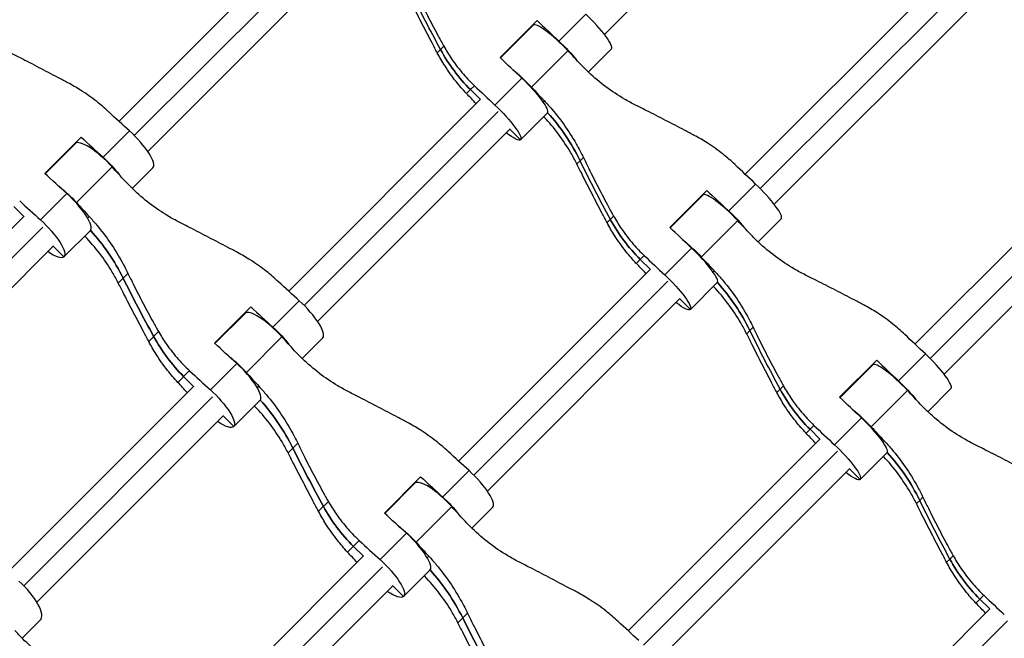
# Model space of a CAD drawing. Units: millimetres. Extents: x -5274 to 3664, y -5274 to 3664.
# Drawn here: x 578 to 956, y 625 to 862 of the extents above; entities that cross this region are included whole.
import ezdxf

# ---------------------------------------------------------------- set-up
doc = ezdxf.new("R2010")
doc.units = ezdxf.units.MM
doc.header["$LTSCALE"] = 20
doc.layers.add('2d', color=230, linetype='Continuous')

msp = doc.modelspace()

# ---------------------------------------------------------------- linework, layer by layer
at = {"layer": '2d'}
for p, q in [((802.41, 856.15), (878.1, 931.84)), ((689.89, 896.37), (616.38, 822.86)), ((622.27, 817.43), (696.57, 891.73)), ((627.44, 811.29), (701.21, 885.06)), ((931.84, 878.1), (856.32, 802.58)), ((938.01, 872.95), (862.13, 797.08)), ((867.46, 791.1), (943.15, 866.78)), ((762.42, 847.27), (776.61, 861.46)), ((784.95, 853.58), (795.26, 863.89)), ((762.56, 847.13), (775.13, 859.7)), ((775.12, 859.97), (775.28, 859.8)), ((775.28, 859.8), (775.12, 859.97)), ((739.61, 850.37), (738.35, 849.11)), ((739.61, 850.37), (740.87, 851.64)), ((774.46, 835.94), (788.4, 849.88)), ((805.08, 850.62), (796.21, 841.75)), ((760.46, 829.08), (770.76, 839.39)), ((751.07, 835.02), (749.57, 833.52)), ((751.07, 835.02), (752.57, 836.52)), ((751.07, 835.02), (754.86, 831.23)), ((754.86, 831.23), (751.07, 835.02)), ((754.95, 831.32), (681.44, 757.81)), ((778.93, 830.27), (779.38, 830.72)), ((687.32, 752.37), (761.62, 826.68)), ((770.28, 815.82), (780.58, 826.12)), ((780.58, 826.12), (770.28, 815.82)), ((610.34, 809.08), (620.43, 819.17)), ((692.49, 746.23), (766.26, 820)), ((766.18, 819.92), (770.28, 815.82)), ((770.28, 815.82), (766.18, 819.92)), ((587.98, 802.94), (601.88, 816.84)), ((588.12, 802.8), (599.68, 814.35)), ((599.81, 814.47), (599.66, 814.62)), ((996.89, 813.04), (921.38, 737.53)), ((793.09, 807.78), (791.84, 806.53)), ((793.09, 807.78), (794.33, 809.02)), ((1003.06, 807.9), (927.18, 732.02)), ((600.14, 791.73), (613.79, 805.38)), ((621.49, 797.13), (629.41, 805.06)), ((932.52, 726.04), (1008.21, 801.73)), ((827.47, 782.21), (841.66, 796.41)), ((850.01, 788.53), (860.31, 798.84)), ((586.34, 785.08), (596.44, 795.18)), ((840.19, 794.65), (827.61, 782.08)), ((840.17, 794.92), (840.34, 794.75)), ((840.34, 794.75), (840.17, 794.92)), ((576.11, 790.18), (579.91, 786.38)), ((580.04, 786.51), (508.91, 715.39)), ((604.38, 785.82), (604.98, 786.42)), ((804.66, 785.32), (803.4, 784.06)), ((804.66, 785.32), (805.93, 786.58)), ((839.52, 770.89), (853.45, 784.83)), ((861.27, 776.7), (870.14, 785.57)), ((514.86, 710.03), (587.21, 782.37)), ((605.42, 781.06), (595.32, 770.97)), ((519.88, 703.73), (591.35, 775.2)), ((591.22, 775.07), (595.32, 770.97)), ((825.51, 764.03), (835.82, 774.34)), ((816.12, 769.97), (814.62, 768.47)), ((816.12, 769.97), (817.62, 771.47)), ((816.12, 769.97), (819.92, 766.18)), ((819.92, 766.18), (816.12, 769.97)), ((820, 766.26), (746.49, 692.75)), ((619.83, 764.63), (616.13, 760.93)), ((843.99, 765.21), (844.43, 765.66)), ((826.68, 761.62), (752.37, 687.32)), ((835.33, 750.76), (845.64, 761.07)), ((757.55, 681.18), (831.32, 754.95)), ((831.23, 754.86), (835.33, 750.76)), ((835.33, 750.76), (831.23, 754.86)), ((653.03, 737.88), (666.93, 751.78)), ((675.39, 744.02), (685.49, 754.12)), ((653.18, 737.75), (664.73, 749.3)), ((664.71, 749.57), (664.87, 749.41)), ((858.14, 742.72), (859.38, 743.96)), ((631.55, 742.31), (627.79, 738.55)), ((665.19, 726.67), (678.84, 740.32)), ((686.54, 732.08), (694.47, 740)), ((694.47, 740), (686.54, 732.08)), ((858.14, 742.72), (856.9, 741.48)), ((915.06, 723.47), (925.37, 733.78)), ((651.4, 720.03), (661.49, 730.12)), ((892.52, 717.16), (906.71, 731.35)), ((905.24, 729.59), (892.67, 717.02)), ((905.23, 729.86), (905.39, 729.7)), ((905.39, 729.7), (905.23, 729.86)), ((643.4, 727.36), (638.93, 722.89)), ((641.17, 725.12), (644.96, 721.33)), ((645.09, 721.46), (573.96, 650.33)), ((669.43, 720.77), (670.03, 721.37)), ((869.72, 720.27), (870.98, 721.53)), ((579.92, 644.97), (652.26, 717.31)), ((869.72, 720.27), (868.46, 719)), ((904.57, 705.84), (918.51, 719.77)), ((935.19, 720.51), (926.32, 711.64)), ((660.38, 705.91), (670.47, 716.01)), ((584.94, 638.68), (656.4, 710.14)), ((656.28, 710.02), (660.38, 705.91)), ((890.56, 698.98), (900.87, 709.28)), ((881.18, 704.92), (882.68, 706.42)), ((881.18, 704.92), (879.68, 703.42)), ((881.18, 704.92), (884.97, 701.12)), ((884.97, 701.12), (881.18, 704.92)), ((683.03, 697.72), (684.88, 699.57)), ((885.06, 701.21), (811.55, 627.7)), ((909.04, 700.16), (909.49, 700.61)), ((683.03, 697.72), (681.18, 695.87)), ((891.73, 696.57), (817.43, 622.27)), ((910.69, 696.01), (900.39, 685.71)), ((718.09, 672.83), (731.98, 686.73)), ((740.45, 678.97), (750.54, 689.06)), ((822.6, 616.13), (896.37, 689.89)), ((896.28, 689.81), (900.39, 685.71)), ((900.39, 685.71), (896.28, 689.81)), ((718.23, 672.69), (729.78, 684.25)), ((729.77, 684.51), (729.92, 684.36)), ((729.92, 684.36), (729.77, 684.51)), ((696.61, 677.26), (692.84, 673.5)), ((923.19, 677.67), (921.95, 676.43)), ((923.19, 677.67), (924.44, 678.91)), ((730.25, 661.62), (743.9, 675.27)), ((751.6, 667.03), (759.52, 674.95)), ((759.52, 674.95), (751.6, 667.03)), ((716.45, 654.97), (726.55, 665.07)), ((708.46, 662.3), (703.99, 657.83)), ((706.22, 660.07), (710.02, 656.28)), ((934.77, 655.21), (936.04, 656.48)), ((710.14, 656.4), (639.02, 585.28)), ((734.48, 655.71), (735.09, 656.32)), ((934.77, 655.21), (933.51, 653.95)), ((717.31, 652.26), (644.97, 579.92)), ((725.43, 640.86), (735.53, 650.96)), ((649.99, 573.62), (721.46, 645.09)), ((721.33, 644.96), (725.43, 640.86)), ((946.23, 639.86), (947.73, 641.36)), ((946.23, 639.86), (944.73, 638.36)), ((946.23, 639.86), (950.02, 636.07)), ((950.02, 636.07), (946.23, 639.86)), ((749.94, 634.52), (746.24, 630.82)), ((950.11, 636.15), (876.6, 562.64)), ((579.31, 624.85), (586.23, 631.76)), ((956.78, 631.51), (882.48, 557.21))]:
    msp.add_line(p, q, dxfattribs=at)
at = {"layer": '2d', "extrusion": (0, 0, -1)}
for centre, major_axis, ratio, start_param, end_param in [((1261.73, 1127.39), (-424.26, 424.26), 0.983729, -1.277767, -1.235591), ((785.02, 850.07), (-9.76, 9.76), 0.179656, 1.386562, 2.125035), ((796.72, 880.67), (-46.41, 46.41), 0.983729, -1.570796, -1.277767), ((848.78, 848.78), (-167.8, 167.8), 0.179656, 4.865963, 4.896624), ((769.66, 899.77), (-167.8, 167.8), 0.179656, 4.528154, 4.577126), ((770.95, 836.01), (-9.76, 9.76), 0.179656, 1.016557, 1.755031), ((633.85, 894.06), (-167.8, 167.8), 0.267652, 4.528154, 4.574422), ((760.52, 825.57), (-9.76, 9.76), 0.179656, 1.386562, 3.141593), ((723.02, 774.35), (-55.7, 55.7), 0.983729, 1.622788, 1.906001), ((760.52, 825.57), (-9.76, 9.76), 0.179656, 3.141593, 4.094016), ((609.56, 804.72), (-9.76, 9.76), 0.267652, 1.386562, 2.054247), ((1326.79, 1062.34), (-424.26, 424.26), 0.983729, -1.277767, -1.235591), ((688.68, 818.79), (-167.8, 167.8), 0.267652, 4.865963, 4.896624), ((859.21, 859.21), (-167.8, 167.8), 0.179656, 4.528154, 4.574422), ((609.85, 870.07), (-167.8, 167.8), 0.267652, 4.528154, 4.577126), ((595.78, 790.95), (-9.76, 9.76), 0.267652, 1.087345, 1.755031), ((850.07, 785.02), (-9.76, 9.76), 0.179656, 1.386562, 2.125035), ((585.56, 780.73), (-9.76, 9.76), 0.267652, 1.386562, 3.141593), ((861.77, 815.62), (-46.41, 46.41), 0.983729, -1.570796, -1.277767), ((913.83, 783.72), (-167.8, 167.8), 0.179656, 4.865963, 4.896624), ((548.97, 730.42), (-55.7, 55.7), 0.963516, 1.622833, 1.906002), ((834.71, 834.71), (-167.8, 167.8), 0.179656, 4.528154, 4.577126), ((836.01, 770.95), (-9.76, 9.76), 0.179656, 1.016557, 1.755031), ((585.56, 780.73), (-9.76, 9.76), 0.267652, 3.141593, 4.094016), ((1143.58, 1009.24), (-424.26, 424.26), 0.963516, 5.005418, 5.047594), ((825.57, 760.52), (-9.76, 9.76), 0.179656, 1.386562, 3.141593), ((698.9, 829.01), (-167.8, 167.8), 0.267652, 4.528154, 4.574422), ((788.07, 709.3), (-55.7, 55.7), 0.983729, 1.622788, 1.906001), ((825.57, 760.52), (-9.76, 9.76), 0.179656, 3.141593, 4.094016), ((674.61, 739.67), (-9.76, 9.76), 0.267652, 1.386562, 2.054247), ((685.88, 769.83), (-46.41, 46.41), 0.963516, 4.712389, 5.005418), ((753.73, 753.73), (-167.8, 167.8), 0.267652, 4.865963, 4.896624), ((1391.84, 997.29), (-424.26, 424.26), 0.983729, -1.277767, -1.235591), ((924.26, 794.16), (-167.8, 167.8), 0.179656, 4.528154, 4.574422), ((674.91, 805.01), (-167.8, 167.8), 0.267652, 4.528154, 4.577126), ((660.84, 725.89), (-9.76, 9.76), 0.267652, 1.087345, 1.755031), ((915.12, 719.96), (-9.76, 9.76), 0.179656, 1.386562, 2.125035), ((650.62, 715.67), (-9.76, 9.76), 0.267652, 1.386562, 3.141593), ((926.83, 750.57), (-46.41, 46.41), 0.983729, -1.570796, -1.277767), ((899.77, 769.66), (-167.8, 167.8), 0.179656, 4.528154, 4.577126), ((978.88, 718.67), (-167.8, 167.8), 0.179656, 4.865963, 4.896624), ((614.03, 665.36), (-55.7, 55.7), 0.963516, 1.622833, 1.906002), ((901.06, 705.9), (-9.76, 9.76), 0.179656, 1.016557, 1.755031), ((650.62, 715.67), (-9.76, 9.76), 0.267652, 3.141593, 4.094016), ((890.63, 695.47), (-9.76, 9.76), 0.179656, 1.386562, 3.141593), ((1208.63, 944.19), (-424.26, 424.26), 0.963516, 5.005418, 5.047594), ((763.95, 763.95), (-167.8, 167.8), 0.267652, 4.528154, 4.574422), ((853.13, 644.25), (-55.7, 55.7), 0.983729, 1.622788, 1.906001), ((890.63, 695.47), (-9.76, 9.76), 0.179656, 3.141593, 4.094016), ((750.93, 704.78), (-46.41, 46.41), 0.963516, 4.712389, 5.005418), ((739.67, 674.61), (-9.76, 9.76), 0.267652, 1.386562, 2.054247), ((1456.89, 932.23), (-424.26, 424.26), 0.983729, -1.277767, -1.235591), ((739.96, 739.96), (-167.8, 167.8), 0.267652, 4.528154, 4.577126), ((818.79, 688.68), (-167.8, 167.8), 0.267652, 4.865963, 4.896624), ((725.89, 660.84), (-9.76, 9.76), 0.267652, 1.087345, 1.755031), ((715.67, 650.62), (-9.76, 9.76), 0.267652, 1.386562, 3.141593), ((991.88, 685.51), (-46.41, 46.41), 0.983729, -1.570796, -1.277767), ((679.08, 600.31), (-55.7, 55.7), 0.963516, 1.622833, 1.906002), ((715.67, 650.62), (-9.76, 9.76), 0.267652, 3.141593, 4.094016), ((1273.69, 879.13), (-424.26, 424.26), 0.963516, 5.005418, 5.047594), ((829.01, 698.9), (-167.8, 167.8), 0.267652, 4.528154, 4.574422)]:
    msp.add_ellipse(centre, major_axis=major_axis, ratio=ratio, start_param=start_param, end_param=end_param, dxfattribs=at)
at = {"layer": '2d'}
for centre, major_axis, ratio, start_param, end_param in [((784.89, 849.94), (-9.76, 9.76), 0.179656, 4.528154, 6.283185), ((783.85, 913.96), (-167.8, 167.8), 0.179656, 1.706059, 1.755031), ((795.32, 860.38), (-9.76, 9.76), 0.179656, 3.141593, 4.896624), ((721.13, 851.24), (-167.8, 167.8), 0.179656, 4.576276, 4.577126), ((796.72, 880.67), (-46.41, 46.41), 0.983729, 1.277767, 1.570796), ((770.83, 835.88), (-9.76, 9.76), 0.179656, 3.141593, 4.896624), ((759.35, 889.46), (-167.8, 167.8), 0.179656, 1.708763, 1.755031), ((834.84, 834.84), (-167.8, 167.8), 0.179656, 1.386562, 1.417222), ((696.63, 826.74), (-167.8, 167.8), 0.179656, 4.551561, 4.574422), ((723.02, 774.35), (-55.7, 55.7), 0.983729, 4.377184, 4.660397), ((619.65, 814.82), (-9.76, 9.76), 0.267652, 3.141593, 4.896624), ((609.43, 804.6), (-9.76, 9.76), 0.267652, 4.528154, 6.283185), ((623.75, 883.97), (-167.8, 167.8), 0.267652, 1.706059, 1.755031), ((530.31, 790.53), (-167.8, 167.8), 0.267652, 4.576276, 4.577126), ((848.9, 848.9), (-167.8, 167.8), 0.179656, 1.706059, 1.755031), ((860.38, 795.32), (-9.76, 9.76), 0.179656, 3.141593, 4.896624), ((599.76, 859.97), (-167.8, 167.8), 0.267652, 1.708763, 1.755031), ((595.66, 790.82), (-9.76, 9.76), 0.267652, 3.141593, 4.896624), ((786.18, 786.18), (-167.8, 167.8), 0.179656, 4.576276, 4.577126), ((849.94, 784.89), (-9.76, 9.76), 0.179656, 4.528154, 6.283185), ((675.03, 805.14), (-167.8, 167.8), 0.267652, 1.386562, 1.417222), ((861.77, 815.62), (-46.41, 46.41), 0.983729, 1.277767, 1.570796), ((548.97, 730.42), (-55.7, 55.7), 0.963516, 4.377184, 4.660352), ((835.88, 770.83), (-9.76, 9.76), 0.179656, 3.141593, 4.896624), ((824.41, 824.41), (-167.8, 167.8), 0.179656, 1.708763, 1.755031), ((899.89, 769.79), (-167.8, 167.8), 0.179656, 1.386562, 1.417222), ((761.69, 761.69), (-167.8, 167.8), 0.179656, 4.551561, 4.574422), ((1143.58, 1009.24), (-424.26, 424.26), 0.963516, 1.235591, 1.277767), ((788.07, 709.3), (-55.7, 55.7), 0.983729, 4.377184, 4.660397), ((688.8, 818.91), (-167.8, 167.8), 0.267652, 1.706059, 1.755031), ((684.71, 749.76), (-9.76, 9.76), 0.267652, 3.141593, 4.896624), ((595.37, 725.47), (-167.8, 167.8), 0.267652, 4.576276, 4.577126), ((674.49, 739.54), (-9.76, 9.76), 0.267652, 4.528154, 6.283185), ((685.88, 769.83), (-46.41, 46.41), 0.963516, 1.277767, 1.570796), ((925.43, 730.27), (-9.76, 9.76), 0.179656, 3.141593, 4.896624), ((660.71, 725.77), (-9.76, 9.76), 0.267652, 3.141593, 4.896624), ((851.24, 721.13), (-167.8, 167.8), 0.179656, 4.576276, 4.577126), ((915, 719.84), (-9.76, 9.76), 0.179656, 4.528154, 6.283185), ((913.96, 783.85), (-167.8, 167.8), 0.179656, 1.706059, 1.755031), ((664.81, 794.92), (-167.8, 167.8), 0.267652, 1.708763, 1.755031), ((740.08, 740.08), (-167.8, 167.8), 0.267652, 1.386562, 1.417222), ((571.37, 701.48), (-167.8, 167.8), 0.267652, 4.551561, 4.574422), ((926.83, 750.57), (-46.41, 46.41), 0.983729, 1.277767, 1.570796), ((614.03, 665.36), (-55.7, 55.7), 0.963516, 4.377184, 4.660352), ((900.93, 705.77), (-9.76, 9.76), 0.179656, 3.141593, 4.896624), ((889.46, 759.35), (-167.8, 167.8), 0.179656, 1.708763, 1.755031), ((964.95, 704.73), (-167.8, 167.8), 0.179656, 1.386562, 1.417222), ((826.74, 696.63), (-167.8, 167.8), 0.179656, 4.551561, 4.574422), ((1208.63, 944.19), (-424.26, 424.26), 0.963516, 1.235591, 1.277767), ((853.13, 644.25), (-55.7, 55.7), 0.983729, 4.377184, 4.660397), ((753.86, 753.86), (-167.8, 167.8), 0.267652, 1.706059, 1.755031), ((749.76, 684.71), (-9.76, 9.76), 0.267652, 3.141593, 4.896624), ((739.54, 674.49), (-9.76, 9.76), 0.267652, 4.528154, 6.283185), ((660.42, 660.42), (-167.8, 167.8), 0.267652, 4.576276, 4.577126), ((750.93, 704.78), (-46.41, 46.41), 0.963516, 1.277767, 1.570796), ((725.77, 660.71), (-9.76, 9.76), 0.267652, 3.141593, 4.896624), ((729.86, 729.86), (-167.8, 167.8), 0.267652, 1.708763, 1.755031), ((805.14, 675.03), (-167.8, 167.8), 0.267652, 1.386562, 1.417222), ((636.43, 636.43), (-167.8, 167.8), 0.267652, 4.551561, 4.574422), ((991.88, 685.51), (-46.41, 46.41), 0.983729, 1.277767, 1.570796), ((679.08, 600.31), (-55.7, 55.7), 0.963516, 4.377184, 4.660352), ((576.47, 641.52), (-9.76, 9.76), 0.353467, 3.141593, 4.896624), ((954.51, 694.3), (-167.8, 167.8), 0.179656, 1.708763, 1.755031), ((891.8, 631.58), (-167.8, 167.8), 0.179656, 4.551561, 4.574422), ((1273.69, 879.13), (-424.26, 424.26), 0.963516, 1.235591, 1.277767)]:
    msp.add_ellipse(centre, major_axis=major_axis, ratio=ratio, start_param=start_param, end_param=end_param, dxfattribs=at)
for points, knots in [([(738.35, 849.11), (737.69, 850.35), (737.03, 851.61), (735.11, 855.26), (733.85, 857.68), (731.35, 862.54), (730.11, 864.97), (728.19, 868.79), (727.48, 870.2), (726.79, 871.59)], [3.430406, 3.430406, 3.430406, 3.430406, 7.467226, 7.467226, 14.934453, 14.934453, 22.401679, 22.401679, 26.90205, 26.90205, 26.90205, 26.90205]), ([(729.27, 874.07), (729.95, 872.67), (730.64, 871.24), (732.54, 867.4), (733.77, 864.97), (736.28, 860.12), (737.56, 857.71), (739.52, 854.1), (740.2, 852.85), (740.87, 851.64)], [2.966856, 2.966856, 2.966856, 2.966856, 7.467226, 7.467226, 14.934453, 14.934453, 22.401679, 22.401679, 26.438499, 26.438499, 26.438499, 26.438499]), ([(596.78, 837.65), (595.54, 838.3), (594.28, 838.97), (590.64, 840.89), (588.22, 842.16), (583.38, 844.68), (580.96, 845.93), (577.18, 847.88), (575.77, 848.6), (574.4, 849.3)], [3.430406, 3.430406, 3.430406, 3.430406, 7.467226, 7.467226, 14.934453, 14.934453, 22.401679, 22.401679, 26.90205, 26.90205, 26.90205, 26.90205]), ([(749.57, 833.52), (748.19, 834.97), (746.86, 836.49), (744.03, 840.04), (742.55, 842.1), (740.18, 845.81), (739.23, 847.45), (738.35, 849.11)], [15.919502, 15.919502, 15.919502, 15.919502, 21.749816, 21.749816, 28.999755, 28.999755, 34.403507, 34.403507, 34.403507, 34.403507]), ([(740.87, 851.64), (741.78, 850), (742.77, 848.4), (745.23, 844.77), (746.76, 842.77), (749.73, 839.36), (751.12, 837.9), (752.57, 836.52)], [196.919636, 196.919636, 196.919636, 196.919636, 202.323387, 202.323387, 209.573326, 209.573326, 215.40364, 215.40364, 215.40364, 215.40364]), ([(814.36, 829.05), (812.93, 829.77), (811.51, 830.53), (807.64, 832.78), (805.24, 834.37), (800.65, 837.8), (798.46, 839.63), (795.34, 842.58), (794.31, 843.6), (793.32, 844.65)], [225.767218, 225.767218, 225.767218, 225.767218, 230.381704, 230.381704, 238.633479, 238.633479, 246.885254, 246.885254, 251.132786, 251.132786, 251.132786, 251.132786]), ([(612.44, 826.5), (610.97, 827.86), (609.44, 829.18), (605.87, 831.99), (603.8, 833.45), (600.07, 835.81), (598.44, 836.76), (596.78, 837.65)], [15.919502, 15.919502, 15.919502, 15.919502, 21.749816, 21.749816, 28.999755, 28.999755, 34.403507, 34.403507, 34.403507, 34.403507]), ([(779.38, 830.72), (780.37, 829.67), (781.35, 828.58), (784.14, 825.31), (785.89, 823.04), (789.18, 818.31), (790.7, 815.85), (792.89, 811.91), (793.63, 810.47), (794.33, 809.02)], [12.256019, 12.256019, 12.256019, 12.256019, 16.503551, 16.503551, 24.755326, 24.755326, 33.007102, 33.007102, 37.621588, 37.621588, 37.621588, 37.621588]), ([(836.84, 817.5), (835.6, 818.15), (834.34, 818.82), (830.69, 820.73), (828.27, 821.99), (823.41, 824.49), (820.98, 825.73), (817.16, 827.65), (815.75, 828.36), (814.36, 829.05)], [3.430406, 3.430406, 3.430406, 3.430406, 7.467226, 7.467226, 14.934453, 14.934453, 22.401679, 22.401679, 26.90205, 26.90205, 26.90205, 26.90205]), ([(791.84, 806.53), (791.13, 807.97), (790.36, 809.39), (788.11, 813.26), (786.53, 815.66), (783.1, 820.25), (781.26, 822.43), (779.26, 824.56), (779.2, 824.62), (779.15, 824.68)], [225.767218, 225.767218, 225.767218, 225.767218, 230.381704, 230.381704, 238.633479, 238.633479, 246.885254, 246.885254, 247.134923, 247.134923, 247.134923, 247.134923]), ([(852.43, 806.27), (850.98, 807.65), (849.46, 808.98), (845.91, 811.82), (843.86, 813.29), (840.14, 815.66), (838.51, 816.61), (836.84, 817.5)], [15.919502, 15.919502, 15.919502, 15.919502, 21.749816, 21.749816, 28.999755, 28.999755, 34.403507, 34.403507, 34.403507, 34.403507]), ([(794.33, 809.02), (795, 807.62), (795.7, 806.19), (797.6, 802.35), (798.83, 799.91), (801.34, 795.06), (802.62, 792.65), (804.57, 789.05), (805.25, 787.8), (805.93, 786.58)], [2.966856, 2.966856, 2.966856, 2.966856, 7.467226, 7.467226, 14.934453, 14.934453, 22.401679, 22.401679, 26.438499, 26.438499, 26.438499, 26.438499]), ([(803.4, 784.06), (802.75, 785.29), (802.08, 786.56), (800.17, 790.2), (798.91, 792.63), (796.41, 797.49), (795.17, 799.92), (793.24, 803.73), (792.53, 805.15), (791.84, 806.53)], [3.430406, 3.430406, 3.430406, 3.430406, 7.467226, 7.467226, 14.934453, 14.934453, 22.401679, 22.401679, 26.90205, 26.90205, 26.90205, 26.90205]), ([(639.45, 784.25), (638.03, 784.98), (636.62, 785.75), (632.78, 788.04), (630.41, 789.65), (625.87, 793.12), (623.71, 794.99), (620.62, 797.97), (619.61, 799.01), (618.63, 800.07)], [225.767218, 225.767218, 225.767218, 225.767218, 230.381704, 230.381704, 238.633479, 238.633479, 246.885254, 246.885254, 251.132786, 251.132786, 251.132786, 251.132786]), ([(604.98, 786.42), (605.96, 785.36), (606.92, 784.26), (609.68, 780.96), (611.42, 778.67), (614.68, 773.92), (616.2, 771.46), (618.38, 767.51), (619.13, 766.08), (619.83, 764.63)], [12.256019, 12.256019, 12.256019, 12.256019, 16.503551, 16.503551, 24.755326, 24.755326, 33.007102, 33.007102, 37.621588, 37.621588, 37.621588, 37.621588]), ([(805.93, 786.58), (806.84, 784.94), (807.82, 783.35), (810.28, 779.72), (811.82, 777.72), (814.78, 774.3), (816.17, 772.85), (817.62, 771.47)], [196.919636, 196.919636, 196.919636, 196.919636, 202.323387, 202.323387, 209.573326, 209.573326, 215.40364, 215.40364, 215.40364, 215.40364]), ([(661.83, 772.59), (660.59, 773.25), (659.33, 773.92), (655.69, 775.84), (653.27, 777.11), (648.44, 779.63), (646.02, 780.88), (642.23, 782.83), (640.83, 783.55), (639.45, 784.25)], [3.430406, 3.430406, 3.430406, 3.430406, 7.467226, 7.467226, 14.934453, 14.934453, 22.401679, 22.401679, 26.90205, 26.90205, 26.90205, 26.90205]), ([(814.62, 768.47), (813.24, 769.92), (811.92, 771.44), (809.08, 774.98), (807.61, 777.04), (805.23, 780.76), (804.28, 782.39), (803.4, 784.06)], [15.919502, 15.919502, 15.919502, 15.919502, 21.749816, 21.749816, 28.999755, 28.999755, 34.403507, 34.403507, 34.403507, 34.403507]), ([(616.13, 760.93), (615.4, 762.35), (614.62, 763.76), (612.34, 767.59), (610.73, 769.97), (607.26, 774.51), (605.39, 776.67), (603.37, 778.77), (603.31, 778.83), (603.25, 778.89)], [225.767218, 225.767218, 225.767218, 225.767218, 230.381704, 230.381704, 238.633479, 238.633479, 246.885254, 246.885254, 247.134923, 247.134923, 247.134923, 247.134923]), ([(879.42, 764), (877.98, 764.72), (876.56, 765.48), (872.69, 767.73), (870.29, 769.32), (865.7, 772.74), (863.52, 774.58), (860.39, 777.52), (859.36, 778.55), (858.37, 779.6)], [225.767218, 225.767218, 225.767218, 225.767218, 230.381704, 230.381704, 238.633479, 238.633479, 246.885254, 246.885254, 251.132786, 251.132786, 251.132786, 251.132786]), ([(677.49, 761.45), (676.02, 762.81), (674.49, 764.12), (670.92, 766.93), (668.85, 768.4), (665.13, 770.76), (663.49, 771.71), (661.83, 772.59)], [15.919502, 15.919502, 15.919502, 15.919502, 21.749816, 21.749816, 28.999755, 28.999755, 34.403507, 34.403507, 34.403507, 34.403507]), ([(619.83, 764.63), (620.51, 763.23), (621.21, 761.81), (623.12, 757.98), (624.36, 755.55), (626.9, 750.73), (628.19, 748.34), (630.17, 744.76), (630.87, 743.52), (631.55, 742.31)], [2.966856, 2.966856, 2.966856, 2.966856, 7.467226, 7.467226, 14.934453, 14.934453, 22.401679, 22.401679, 26.438499, 26.438499, 26.438499, 26.438499]), ([(844.43, 765.66), (845.43, 764.61), (846.4, 763.53), (849.2, 760.26), (850.95, 757.99), (854.23, 753.26), (855.76, 750.8), (857.94, 746.86), (858.68, 745.42), (859.38, 743.96)], [12.256019, 12.256019, 12.256019, 12.256019, 16.503551, 16.503551, 24.755326, 24.755326, 33.007102, 33.007102, 37.621588, 37.621588, 37.621588, 37.621588]), ([(901.89, 752.44), (900.66, 753.1), (899.4, 753.76), (895.75, 755.68), (893.32, 756.94), (888.46, 759.44), (886.03, 760.68), (882.22, 762.6), (880.8, 763.31), (879.42, 764)], [3.430406, 3.430406, 3.430406, 3.430406, 7.467226, 7.467226, 14.934453, 14.934453, 22.401679, 22.401679, 26.90205, 26.90205, 26.90205, 26.90205]), ([(627.79, 738.55), (627.13, 739.79), (626.46, 741.05), (624.54, 744.69), (623.27, 747.11), (620.75, 751.94), (619.5, 754.36), (617.55, 758.15), (616.83, 759.55), (616.13, 760.93)], [3.430406, 3.430406, 3.430406, 3.430406, 7.467226, 7.467226, 14.934453, 14.934453, 22.401679, 22.401679, 26.90205, 26.90205, 26.90205, 26.90205]), ([(856.9, 741.48), (856.18, 742.92), (855.42, 744.33), (853.17, 748.21), (851.58, 750.61), (848.16, 755.19), (846.32, 757.38), (844.32, 759.5), (844.26, 759.57), (844.2, 759.63)], [225.767218, 225.767218, 225.767218, 225.767218, 230.381704, 230.381704, 238.633479, 238.633479, 246.885254, 246.885254, 247.134923, 247.134923, 247.134923, 247.134923]), ([(917.48, 741.22), (916.03, 742.6), (914.51, 743.93), (910.97, 746.76), (908.91, 748.24), (905.19, 750.61), (903.56, 751.56), (901.89, 752.44)], [15.919502, 15.919502, 15.919502, 15.919502, 21.749816, 21.749816, 28.999755, 28.999755, 34.403507, 34.403507, 34.403507, 34.403507]), ([(859.38, 743.96), (860.06, 742.56), (860.75, 741.14), (862.65, 737.3), (863.88, 734.86), (866.39, 730.01), (867.67, 727.6), (869.62, 723.99), (870.31, 722.75), (870.98, 721.53)], [2.966856, 2.966856, 2.966856, 2.966856, 7.467226, 7.467226, 14.934453, 14.934453, 22.401679, 22.401679, 26.438499, 26.438499, 26.438499, 26.438499]), ([(631.55, 742.31), (632.48, 740.69), (633.47, 739.11), (635.97, 735.51), (637.52, 733.53), (640.53, 730.16), (641.93, 728.72), (643.4, 727.36)], [196.919636, 196.919636, 196.919636, 196.919636, 202.323387, 202.323387, 209.573326, 209.573326, 215.40364, 215.40364, 215.40364, 215.40364]), ([(868.46, 719), (867.8, 720.24), (867.13, 721.5), (865.22, 725.15), (863.96, 727.58), (861.46, 732.43), (860.22, 734.87), (858.3, 738.68), (857.59, 740.1), (856.9, 741.48)], [3.430406, 3.430406, 3.430406, 3.430406, 7.467226, 7.467226, 14.934453, 14.934453, 22.401679, 22.401679, 26.90205, 26.90205, 26.90205, 26.90205]), ([(638.93, 722.89), (637.57, 724.36), (636.26, 725.89), (633.45, 729.46), (631.98, 731.53), (629.62, 735.25), (628.67, 736.89), (627.79, 738.55)], [15.919502, 15.919502, 15.919502, 15.919502, 21.749816, 21.749816, 28.999755, 28.999755, 34.403507, 34.403507, 34.403507, 34.403507]), ([(704.51, 719.2), (703.08, 719.93), (701.68, 720.7), (697.84, 722.99), (695.46, 724.6), (690.92, 728.07), (688.76, 729.93), (685.68, 732.91), (684.66, 733.95), (683.68, 735.02)], [225.767218, 225.767218, 225.767218, 225.767218, 230.381704, 230.381704, 238.633479, 238.633479, 246.885254, 246.885254, 251.132786, 251.132786, 251.132786, 251.132786]), ([(670.03, 721.37), (671.01, 720.3), (671.97, 719.21), (674.73, 715.9), (676.47, 713.62), (679.73, 708.87), (681.25, 706.4), (683.44, 702.46), (684.18, 701.03), (684.88, 699.57)], [12.256019, 12.256019, 12.256019, 12.256019, 16.503551, 16.503551, 24.755326, 24.755326, 33.007102, 33.007102, 37.621588, 37.621588, 37.621588, 37.621588]), ([(870.98, 721.53), (871.89, 719.89), (872.87, 718.29), (875.33, 714.66), (876.87, 712.67), (879.83, 709.25), (881.23, 707.8), (882.68, 706.42)], [196.919636, 196.919636, 196.919636, 196.919636, 202.323387, 202.323387, 209.573326, 209.573326, 215.40364, 215.40364, 215.40364, 215.40364]), ([(726.88, 707.54), (725.65, 708.19), (724.39, 708.86), (720.75, 710.78), (718.33, 712.05), (713.49, 714.57), (711.07, 715.83), (707.28, 717.78), (705.88, 718.5), (704.51, 719.2)], [3.430406, 3.430406, 3.430406, 3.430406, 7.467226, 7.467226, 14.934453, 14.934453, 22.401679, 22.401679, 26.90205, 26.90205, 26.90205, 26.90205]), ([(879.68, 703.42), (878.3, 704.87), (876.97, 706.39), (874.13, 709.93), (872.66, 711.99), (870.29, 715.71), (869.34, 717.34), (868.46, 719)], [15.919502, 15.919502, 15.919502, 15.919502, 21.749816, 21.749816, 28.999755, 28.999755, 34.403507, 34.403507, 34.403507, 34.403507]), ([(681.18, 695.87), (680.45, 697.3), (679.68, 698.7), (677.39, 702.54), (675.78, 704.92), (672.31, 709.46), (670.45, 711.62), (668.42, 713.72), (668.36, 713.78), (668.3, 713.84)], [225.767218, 225.767218, 225.767218, 225.767218, 230.381704, 230.381704, 238.633479, 238.633479, 246.885254, 246.885254, 247.134923, 247.134923, 247.134923, 247.134923]), ([(944.47, 698.95), (943.03, 699.66), (941.62, 700.43), (937.74, 702.68), (935.34, 704.26), (930.76, 707.69), (928.57, 709.53), (925.45, 712.47), (924.42, 713.49), (923.42, 714.55)], [225.767218, 225.767218, 225.767218, 225.767218, 230.381704, 230.381704, 238.633479, 238.633479, 246.885254, 246.885254, 251.132786, 251.132786, 251.132786, 251.132786]), ([(742.55, 696.39), (741.08, 697.75), (739.54, 699.07), (735.97, 701.88), (733.91, 703.34), (730.18, 705.71), (728.55, 706.65), (726.88, 707.54)], [15.919502, 15.919502, 15.919502, 15.919502, 21.749816, 21.749816, 28.999755, 28.999755, 34.403507, 34.403507, 34.403507, 34.403507]), ([(684.88, 699.57), (685.56, 698.18), (686.26, 696.75), (688.17, 692.93), (689.42, 690.5), (691.95, 685.68), (693.25, 683.28), (695.23, 679.7), (695.92, 678.47), (696.61, 677.26)], [2.966856, 2.966856, 2.966856, 2.966856, 7.467226, 7.467226, 14.934453, 14.934453, 22.401679, 22.401679, 26.438499, 26.438499, 26.438499, 26.438499]), ([(909.49, 700.61), (910.48, 699.56), (911.46, 698.48), (914.25, 695.2), (916, 692.93), (919.28, 688.2), (920.81, 685.74), (922.99, 681.8), (923.74, 680.37), (924.44, 678.91)], [12.256019, 12.256019, 12.256019, 12.256019, 16.503551, 16.503551, 24.755326, 24.755326, 33.007102, 33.007102, 37.621588, 37.621588, 37.621588, 37.621588]), ([(966.95, 687.39), (965.71, 688.04), (964.45, 688.71), (960.8, 690.62), (958.38, 691.88), (953.52, 694.38), (951.08, 695.62), (947.27, 697.55), (945.86, 698.26), (944.47, 698.95)], [3.430406, 3.430406, 3.430406, 3.430406, 7.467226, 7.467226, 14.934453, 14.934453, 22.401679, 22.401679, 26.90205, 26.90205, 26.90205, 26.90205]), ([(692.84, 673.5), (692.19, 674.73), (691.52, 675.99), (689.6, 679.63), (688.33, 682.05), (685.81, 686.89), (684.55, 689.31), (682.6, 693.1), (681.88, 694.5), (681.18, 695.87)], [3.430406, 3.430406, 3.430406, 3.430406, 7.467226, 7.467226, 14.934453, 14.934453, 22.401679, 22.401679, 26.90205, 26.90205, 26.90205, 26.90205]), ([(921.95, 676.43), (921.23, 677.86), (920.47, 679.28), (918.22, 683.15), (916.63, 685.55), (913.21, 690.14), (911.37, 692.33), (909.37, 694.45), (909.31, 694.51), (909.25, 694.58)], [225.767218, 225.767218, 225.767218, 225.767218, 230.381704, 230.381704, 238.633479, 238.633479, 246.885254, 246.885254, 247.134923, 247.134923, 247.134923, 247.134923]), ([(696.61, 677.26), (697.53, 675.64), (698.53, 674.05), (701.02, 670.46), (702.58, 668.48), (705.58, 665.1), (706.99, 663.67), (708.46, 662.3)], [196.919636, 196.919636, 196.919636, 196.919636, 202.323387, 202.323387, 209.573326, 209.573326, 215.40364, 215.40364, 215.40364, 215.40364]), ([(933.51, 653.95), (932.85, 655.19), (932.19, 656.45), (930.27, 660.1), (929.01, 662.52), (926.51, 667.38), (925.27, 669.81), (923.35, 673.63), (922.64, 675.04), (921.95, 676.43)], [3.430406, 3.430406, 3.430406, 3.430406, 7.467226, 7.467226, 14.934453, 14.934453, 22.401679, 22.401679, 26.90205, 26.90205, 26.90205, 26.90205]), ([(924.44, 678.91), (925.11, 677.51), (925.81, 676.08), (927.7, 672.24), (928.94, 669.8), (931.45, 664.96), (932.72, 662.55), (934.68, 658.94), (935.36, 657.69), (936.04, 656.48)], [2.966856, 2.966856, 2.966856, 2.966856, 7.467226, 7.467226, 14.934453, 14.934453, 22.401679, 22.401679, 26.438499, 26.438499, 26.438499, 26.438499]), ([(703.99, 657.83), (702.62, 659.3), (701.31, 660.84), (698.5, 664.41), (697.04, 666.47), (694.67, 670.2), (693.73, 671.83), (692.84, 673.5)], [15.919502, 15.919502, 15.919502, 15.919502, 21.749816, 21.749816, 28.999755, 28.999755, 34.403507, 34.403507, 34.403507, 34.403507]), ([(769.56, 654.14), (768.13, 654.87), (766.73, 655.65), (762.89, 657.93), (760.52, 659.54), (755.98, 663.02), (753.82, 664.88), (750.73, 667.86), (749.72, 668.9), (748.74, 669.97)], [225.767218, 225.767218, 225.767218, 225.767218, 230.381704, 230.381704, 238.633479, 238.633479, 246.885254, 246.885254, 251.132786, 251.132786, 251.132786, 251.132786]), ([(936.04, 656.48), (936.94, 654.84), (937.93, 653.24), (940.39, 649.61), (941.92, 647.61), (944.89, 644.2), (946.28, 642.74), (947.73, 641.36)], [196.919636, 196.919636, 196.919636, 196.919636, 202.323387, 202.323387, 209.573326, 209.573326, 215.40364, 215.40364, 215.40364, 215.40364]), ([(735.09, 656.32), (736.07, 655.25), (737.03, 654.16), (739.79, 650.85), (741.53, 648.56), (744.79, 643.81), (746.31, 641.35), (748.49, 637.41), (749.23, 635.97), (749.94, 634.52)], [12.256019, 12.256019, 12.256019, 12.256019, 16.503551, 16.503551, 24.755326, 24.755326, 33.007102, 33.007102, 37.621588, 37.621588, 37.621588, 37.621588]), ([(791.94, 642.48), (790.7, 643.14), (789.44, 643.81), (785.8, 645.73), (783.38, 647), (778.55, 649.52), (776.13, 650.77), (772.34, 652.72), (770.93, 653.44), (769.56, 654.14)], [3.430406, 3.430406, 3.430406, 3.430406, 7.467226, 7.467226, 14.934453, 14.934453, 22.401679, 22.401679, 26.90205, 26.90205, 26.90205, 26.90205]), ([(944.73, 638.36), (943.35, 639.81), (942.02, 641.33), (939.19, 644.88), (937.71, 646.93), (935.34, 650.65), (934.39, 652.28), (933.51, 653.95)], [15.919502, 15.919502, 15.919502, 15.919502, 21.749816, 21.749816, 28.999755, 28.999755, 34.403507, 34.403507, 34.403507, 34.403507]), ([(746.24, 630.82), (745.51, 632.24), (744.73, 633.65), (742.45, 637.49), (740.84, 639.86), (737.36, 644.4), (735.5, 646.56), (733.47, 648.66), (733.41, 648.72), (733.35, 648.78)], [225.767218, 225.767218, 225.767218, 225.767218, 230.381704, 230.381704, 238.633479, 238.633479, 246.885254, 246.885254, 247.134923, 247.134923, 247.134923, 247.134923]), ([(807.6, 631.34), (806.13, 632.7), (804.6, 634.01), (801.03, 636.82), (798.96, 638.29), (795.23, 640.65), (793.6, 641.6), (791.94, 642.48)], [15.919502, 15.919502, 15.919502, 15.919502, 21.749816, 21.749816, 28.999755, 28.999755, 34.403507, 34.403507, 34.403507, 34.403507]), ([(749.94, 634.52), (750.61, 633.12), (751.31, 631.7), (753.23, 627.87), (754.47, 625.44), (757.01, 620.62), (758.3, 618.23), (760.28, 614.65), (760.97, 613.41), (761.66, 612.21)], [2.966856, 2.966856, 2.966856, 2.966856, 7.467226, 7.467226, 14.934453, 14.934453, 22.401679, 22.401679, 26.438499, 26.438499, 26.438499, 26.438499]), ([(757.9, 608.44), (757.24, 609.68), (756.57, 610.94), (754.65, 614.58), (753.38, 617), (750.86, 621.83), (749.61, 624.25), (747.66, 628.04), (746.94, 629.45), (746.24, 630.82)], [3.430406, 3.430406, 3.430406, 3.430406, 7.467226, 7.467226, 14.934453, 14.934453, 22.401679, 22.401679, 26.90205, 26.90205, 26.90205, 26.90205]), ([(597.07, 611.76), (595.66, 612.51), (594.27, 613.3), (590.47, 615.62), (588.12, 617.26), (583.64, 620.78), (581.5, 622.67), (578.46, 625.69), (577.46, 626.75), (576.49, 627.83)], [225.767218, 225.767218, 225.767218, 225.767218, 230.381704, 230.381704, 238.633479, 238.633479, 246.885254, 246.885254, 251.132786, 251.132786, 251.132786, 251.132786])]:
    msp.add_open_spline(points, degree=3, knots=knots, dxfattribs=at)

doc.saveas('drawing.dxf')
